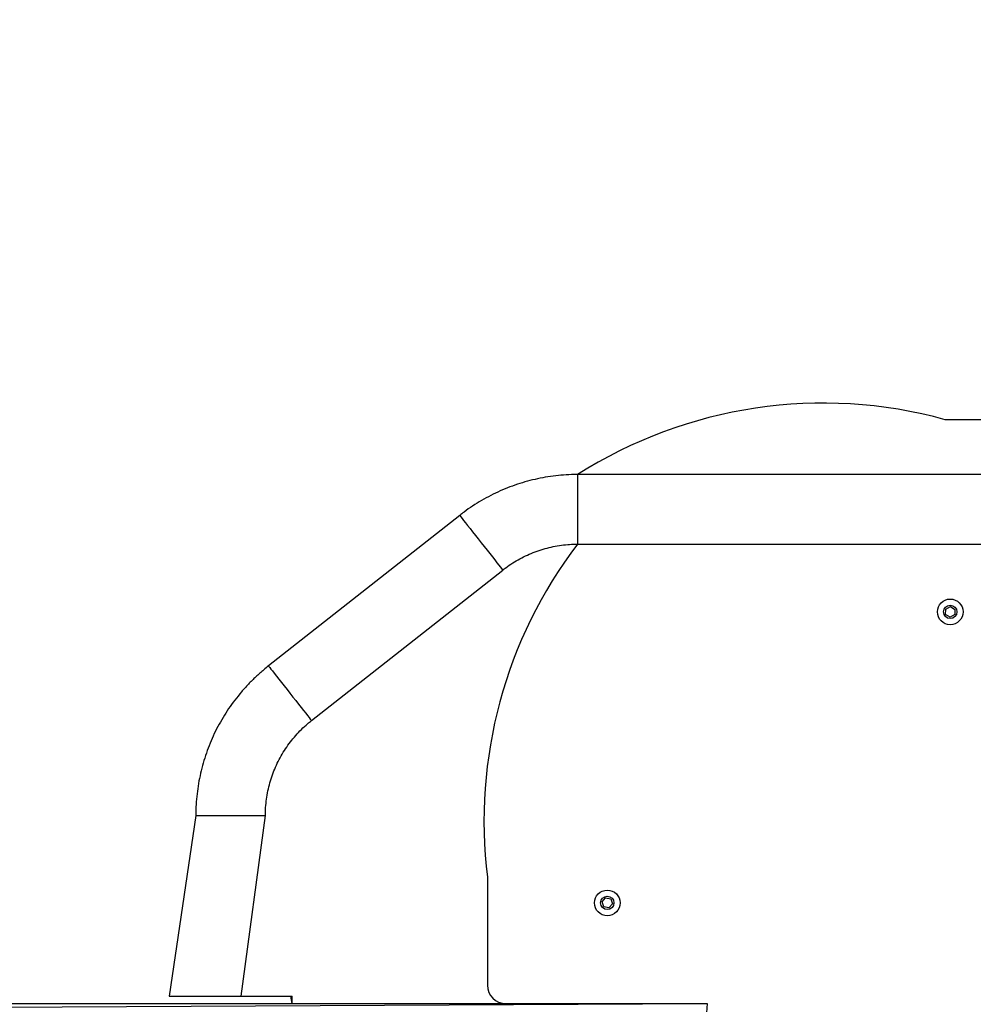
# Model space of a CAD drawing. Units: millimetres. Extents: x 1.7 to 32.9, y 3.2 to 28.5.
# Drawn here: x 4.7 to 5.1, y 5.6 to 6 of the extents above; entities that cross this region are included whole.
import ezdxf

# ---------------------------------------------------------------- set-up
doc = ezdxf.new("R2010")
doc.units = ezdxf.units.MM
doc.layers.add('SLD-0', color=179, linetype='Continuous')
doc.styles.add('SLDTEXTSTYLE1', font='TXT', dxfattribs={"width": 0.75})
doc.dimstyles.new('SLDDIMSTYLE2', dxfattribs={"dimtxt": 0.35, "dimasz": 0.3302, "dimexe": 0, "dimexo": 0.0625, "dimgap": 0.0875, "dimtad": 1, "dimdec": 0, "dimlfac": 50, "dimrnd": 1e-09, "dimzin": 12, "dimdsep": 46, "dimtxsty": 'SLDTEXTSTYLE1', "dimsah": 1, "dimcen": 0.09, "dimadec": 0, "dimazin": 3, "dimtfac": 1, "dimtdec": 0, "dimtofl": 0, "dimtmove": 0, "dimatfit": 3, "dimfxl": 1, "dimfrac": 2, "dimtolj": 1, "dimtzin": 12, "dimarcsym": 0})
doc.dimstyles.new('SLDDIMSTYLE3', dxfattribs={"dimtxt": 0.35, "dimasz": 0.3302, "dimexe": 0, "dimexo": 0.0625, "dimgap": 0.0875, "dimtad": 1, "dimdec": 0, "dimlfac": 50, "dimrnd": 1e-09, "dimzin": 12, "dimdsep": 46, "dimtxsty": 'SLDTEXTSTYLE1', "dimsah": 1, "dimcen": 0.09, "dimadec": 0, "dimazin": 3, "dimtfac": 1, "dimtdec": 0, "dimtmove": 0, "dimatfit": 0, "dimfxl": 1, "dimfrac": 2, "dimtolj": 1, "dimtzin": 12, "dimarcsym": 0})

# ---------------------------------------------------------------- blocks, each defined once
blk = doc.blocks.new('_D_4')
at = {"layer": 'SLD-0'}
for p, q in [((4.86108, 8.40878), (2.05572, 8.40878)), ((2.15572, 8.40878), (2.15572, 4.26075)), ((4.86089, 4.26075), (2.05572, 4.26075))]:
    blk.add_line(p, q, dxfattribs=at)
for points in [[(2.15572, 8.40878), (2.10492, 8.07858), (2.20652, 8.07858)], [(2.15572, 4.26075), (2.20652, 4.59095), (2.10492, 4.59095)]]:
    blk.add_solid(points, dxfattribs=at)
at = {"layer": 'SLD-0', "insert": (1.70455, 5.95475), "char_height": 0.35, "attachment_point": 1, "rotation": 90, "style": 'SLDTEXTSTYLE1'}
blk.add_mtext('622', dxfattribs=at)
blk = doc.blocks.new('_D_7')
at = {"layer": 'SLD-0'}
for p, q in [((3.2113, 7.29061), (3.2113, 7.92561)), ((4.95805, 7.29061), (3.1113, 7.29061)), ((3.2113, 7.29061), (3.2113, 5.30393)), ((4.95805, 5.30393), (3.1113, 5.30393)), ((3.2113, 5.30393), (3.2113, 4.66893))]:
    blk.add_line(p, q, dxfattribs=at)
for points in [[(3.2113, 7.29061), (3.2621, 7.62081), (3.1605, 7.62081)], [(3.2113, 5.30393), (3.1605, 4.97373), (3.2621, 4.97373)]]:
    blk.add_solid(points, dxfattribs=at)
at = {"layer": 'SLD-0', "insert": (2.76013, 5.95475), "char_height": 0.35, "attachment_point": 1, "rotation": 90, "style": 'SLDTEXTSTYLE1'}
blk.add_mtext('298', dxfattribs=at)

msp = doc.modelspace()

# ---------------------------------------------------------------- linework, layer by layer
at = {"color": 179, "linetype": 'Continuous', "lineweight": 25}
for p, q in [((5.35139, 5.8106), (5.05805, 5.8106)), ((5.1736, 5.7906), (4.9242, 5.7906)), ((4.8813, 5.77574), (4.81166, 5.7209)), ((4.9242, 5.76527), (5.1736, 5.76527)), ((4.82734, 5.70099), (4.89697, 5.75584)), ((5.0582, 5.73967), (5.05824, 5.74159)), ((5.05824, 5.74159), (5.05993, 5.74252)), ((5.05993, 5.74252), (5.06158, 5.74152)), ((5.06158, 5.74152), (5.06154, 5.7396)), ((5.05985, 5.73867), (5.0582, 5.73967)), ((5.06154, 5.7396), (5.05985, 5.73867)), ((4.78523, 5.66643), (4.7755, 5.6006)), ((4.80172, 5.6006), (4.81056, 5.66643)), ((4.89139, 5.64393), (4.89139, 5.6046)), ((4.93315, 5.63498), (4.93442, 5.63642)), ((4.93376, 5.63315), (4.93315, 5.63498)), ((4.93442, 5.63642), (4.93631, 5.63604)), ((4.93692, 5.63422), (4.93565, 5.63277)), ((4.93631, 5.63604), (4.93692, 5.63422)), ((4.93565, 5.63277), (4.93376, 5.63315)), ((4.43689, 5.59793), (4.96618, 5.59793)), ((4.7755, 5.6006), (4.7755, 5.6006)), ((4.7755, 5.6006), (4.80172, 5.6006)), ((4.80172, 5.6006), (4.80172, 5.6006)), ((4.80172, 5.6006), (4.81983, 5.6006)), ((4.82029, 5.59793), (4.81983, 5.6006)), ((4.81983, 5.6006), (4.82029, 5.6006)), ((4.82029, 5.59793), (4.82029, 5.6006)), ((4.96618, 5.59793), (4.97139, 5.59793)), ((4.97139, 5.59793), (4.96856, 5.55924))]:
    msp.add_line(p, q, dxfattribs=at)
at = {"color": 8, "linetype": 'Continuous', "lineweight": 25}
for p, q in [((4.9242, 5.7906), (4.9242, 5.77794)), ((4.9242, 5.77794), (4.9242, 5.76527)), ((4.8813, 5.77574), (4.88132, 5.77571)), ((4.88132, 5.77571), (4.88146, 5.77553)), ((4.88146, 5.77553), (4.88175, 5.77516)), ((4.88175, 5.77516), (4.88218, 5.77462)), ((4.88218, 5.77462), (4.88273, 5.77392)), ((4.88273, 5.77392), (4.88341, 5.77306)), ((4.88341, 5.77306), (4.88419, 5.77207)), ((4.88419, 5.77207), (4.88506, 5.77096)), ((4.88506, 5.77096), (4.88601, 5.76975)), ((4.88601, 5.76975), (4.88702, 5.76847)), ((4.88702, 5.76847), (4.88807, 5.76714)), ((4.88807, 5.76714), (4.88914, 5.76579)), ((4.88914, 5.76579), (4.8902, 5.76443)), ((4.8902, 5.76443), (4.89125, 5.7631)), ((4.89125, 5.7631), (4.89226, 5.76182)), ((4.89226, 5.76182), (4.89321, 5.76062)), ((4.89321, 5.76062), (4.89408, 5.75951)), ((4.89408, 5.75951), (4.89486, 5.75851)), ((4.89486, 5.75851), (4.89554, 5.75766)), ((4.89554, 5.75766), (4.89609, 5.75695)), ((4.89609, 5.75695), (4.89652, 5.75641)), ((4.89652, 5.75641), (4.89681, 5.75604)), ((4.89681, 5.75604), (4.89696, 5.75586)), ((4.89696, 5.75586), (4.89697, 5.75584)), ((4.81166, 5.7209), (4.81168, 5.72087)), ((4.81168, 5.72087), (4.81183, 5.72069)), ((4.81183, 5.72069), (4.81212, 5.72032)), ((4.81212, 5.72032), (4.81254, 5.71978)), ((4.81254, 5.71978), (4.8131, 5.71908)), ((4.8131, 5.71908), (4.81377, 5.71822)), ((4.81377, 5.71822), (4.81455, 5.71723)), ((4.81455, 5.71723), (4.81543, 5.71612)), ((4.81543, 5.71612), (4.81638, 5.71491)), ((4.81638, 5.71491), (4.81739, 5.71363)), ((4.81739, 5.71363), (4.81843, 5.7123)), ((4.81843, 5.7123), (4.8195, 5.71095)), ((4.8195, 5.71095), (4.82057, 5.70959)), ((4.82057, 5.70959), (4.82162, 5.70826)), ((4.82162, 5.70826), (4.82262, 5.70698)), ((4.82262, 5.70698), (4.82357, 5.70578)), ((4.82357, 5.70578), (4.82445, 5.70467)), ((4.82445, 5.70467), (4.82523, 5.70367)), ((4.82523, 5.70367), (4.8259, 5.70282)), ((4.8259, 5.70282), (4.82646, 5.70211)), ((4.82646, 5.70211), (4.82689, 5.70157)), ((4.82689, 5.70157), (4.82717, 5.7012)), ((4.82717, 5.7012), (4.82732, 5.70102)), ((4.82732, 5.70102), (4.82734, 5.70099)), ((4.78523, 5.66643), (4.79789, 5.66643)), ((4.79789, 5.66643), (4.81056, 5.66643)), ((4.43906, 5.59526), (4.97139, 5.59793))]:
    msp.add_line(p, q, dxfattribs=at)
at = {"color": 179, "linetype": 'Continuous', "lineweight": 25}
for centre, radius in [((5.05989, 5.7406), 0.00467), ((5.05989, 5.7406), 0.00243), ((4.93503, 5.6346), 0.00467), ((4.93503, 5.6346), 0.00243)]:
    msp.add_circle(centre, radius, dxfattribs=at)
for centre, radius, start, end in [((5.01363, 5.64996), 0.16667, 74.5402, 122.4508), ((5.0568, 5.66431), 0.16667, 142.7153, 187.0225), ((4.89805, 5.6046), 0.00667, 180, 270)]:
    msp.add_arc(centre, radius, start, end, dxfattribs=at)
for points, knots in [([(4.9242, 5.7906), (4.92346, 5.7906), (4.92144, 5.79058), (4.91816, 5.79037), (4.91436, 5.78994), (4.91059, 5.78929), (4.90686, 5.78844), (4.90319, 5.78738), (4.89958, 5.78612), (4.89605, 5.78467), (4.8926, 5.78302), (4.88924, 5.78119), (4.88599, 5.77917), (4.88336, 5.77733), (4.88183, 5.77614), (4.8813, 5.77574)], [0, 0, 0, 0, 0.048074, 0.13069, 0.213312, 0.295934, 0.378556, 0.461179, 0.543801, 0.626423, 0.709046, 0.791669, 0.87429, 0.956913, 1, 1, 1, 1]), ([(4.89697, 5.75584), (4.89735, 5.75612), (4.89852, 5.75703), (4.90059, 5.75844), (4.90321, 5.75998), (4.90594, 5.76134), (4.90876, 5.76251), (4.91164, 5.76348), (4.91459, 5.76424), (4.91759, 5.76481), (4.92056, 5.76515), (4.92277, 5.76526), (4.92396, 5.76527), (4.9242, 5.76527)], [0, 0, 0, 0, 0.048077, 0.151783, 0.255505, 0.359227, 0.462949, 0.566671, 0.670393, 0.774115, 0.877838, 0.97611, 1, 1, 1, 1]), ([(4.81166, 5.7209), (4.81109, 5.72043), (4.80952, 5.71917), (4.80706, 5.71698), (4.80435, 5.71429), (4.80179, 5.71145), (4.79939, 5.70847), (4.79716, 5.70537), (4.7951, 5.70215), (4.79322, 5.69882), (4.79153, 5.69539), (4.79003, 5.69187), (4.78872, 5.68828), (4.78762, 5.68462), (4.78672, 5.6809), (4.78603, 5.67714), (4.78554, 5.67335), (4.78527, 5.66977), (4.78524, 5.66746), (4.78523, 5.66643)], [0, 0, 0, 0, 0.035488, 0.096476, 0.157467, 0.218459, 0.279452, 0.340444, 0.401435, 0.462428, 0.523421, 0.584413, 0.645405, 0.706397, 0.76739, 0.828382, 0.889372, 0.950364, 1, 1, 1, 1]), ([(4.81056, 5.66643), (4.81057, 5.6669), (4.81058, 5.66838), (4.81075, 5.67088), (4.81116, 5.6739), (4.81179, 5.67688), (4.81261, 5.67981), (4.81364, 5.68268), (4.81486, 5.68547), (4.81627, 5.68817), (4.81786, 5.69077), (4.81964, 5.69325), (4.82157, 5.6956), (4.82367, 5.69781), (4.82561, 5.6996), (4.82687, 5.70061), (4.82734, 5.70099)], [0, 0, 0, 0, 0.035492, 0.112046, 0.188617, 0.265186, 0.341752, 0.418318, 0.494888, 0.571457, 0.648024, 0.724591, 0.801158, 0.877726, 0.954296, 1, 1, 1, 1])]:
    msp.add_open_spline(points, degree=3, knots=knots, dxfattribs=at)

# ---------------------------------------------------------------- dimensions: what is measured, and where the dimension line sits
at = {"layer": 'SLD-0'}
for base, p1, p2, dimstyle, picture, middle in [((2.15572, 4.26075), (4.96108, 8.40878), (4.96089, 4.26075), 'SLDDIMSTYLE2', '_D_4', (2.15572, 6.34267)), ((3.2113, 5.30393), (5.05805, 7.29061), (5.05805, 5.30393), 'SLDDIMSTYLE3', '_D_7', (3.2113, 6.34267))]:
    dim = msp.add_linear_dim(base=base, p1=p1, p2=p2, angle=90, dimstyle=dimstyle, dxfattribs=at)
    dim.commit()
    dim.dimension.update_dxf_attribs({"geometry": picture, "text_midpoint": middle, "dimtype": 160})

doc.saveas('drawing.dxf')
